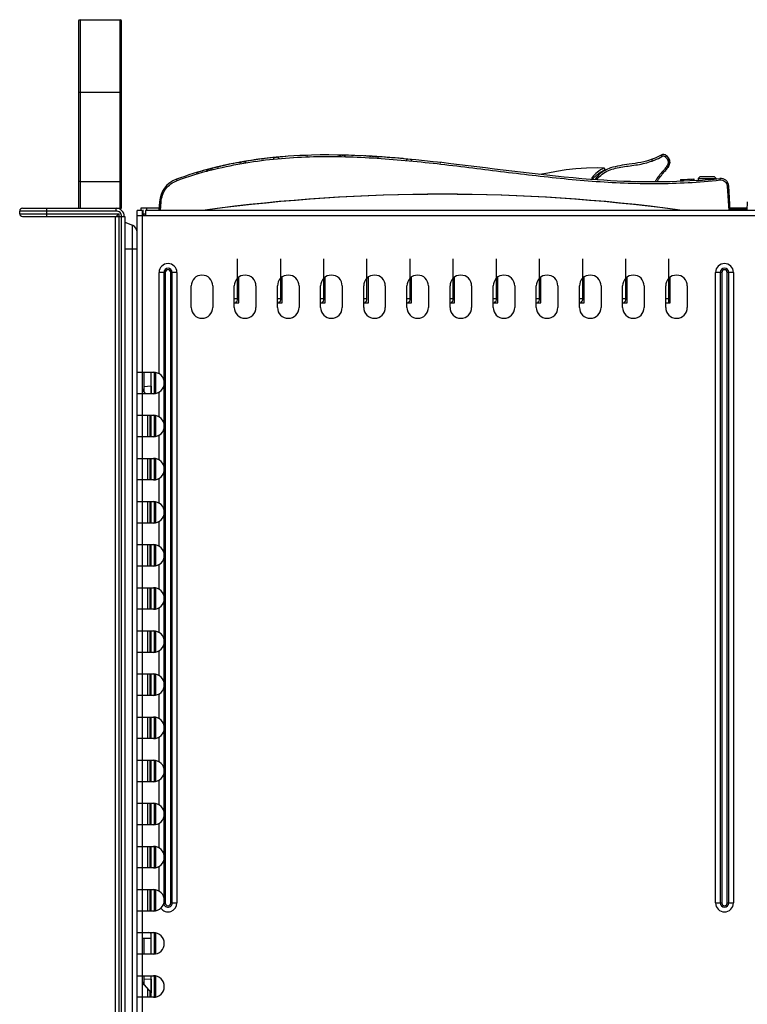
# Model space of a CAD drawing. Units: millimetres. Extents: x 0 to 1189, y 0 to 841.
# Drawn here: x 215 to 282, y 256 to 348 of the extents above; entities that cross this region are included whole.
import ezdxf

# ---------------------------------------------------------------- set-up
doc = ezdxf.new("R2010")
doc.units = ezdxf.units.MM
doc.header["$LTSCALE"] = 65.395
doc.layers.get('0').update_dxf_attribs({"linetype": 'CONTINUOUS'})

msp = doc.modelspace()

# ---------------------------------------------------------------- linework, layer by layer
at = {"color": 7, "linetype": 'Continuous'}
for p, q in [((220.103, 347.579), (220.103, 330.229)), ((220.253, 347.729), (220.253, 330.229)), ((220.253, 347.729), (223.953, 347.729)), ((223.953, 330.229), (223.953, 347.729)), ((224.103, 330.229), (224.103, 347.579)), ((223.953, 340.976), (220.253, 340.976)), ((234.984, 334.485), (235.06, 334.499)), ((235.043, 334.495), (234.999, 334.487)), ((235.028, 334.493), (235.012, 334.49)), ((235.269, 334.535), (235.266, 334.534)), ((235.267, 334.535), (235.269, 334.535)), ((235.269, 334.536), (235.269, 334.536)), ((235.269, 334.535), (235.269, 334.535)), ((235.269, 334.535), (235.269, 334.535)), ((235.269, 334.535), (235.269, 334.535)), ((235.377, 334.553), (235.431, 334.562)), ((235.377, 334.554), (235.377, 334.554)), ((235.377, 334.554), (235.377, 334.554)), ((235.377, 334.554), (235.38, 334.554)), ((235.378, 334.554), (235.377, 334.554)), ((235.378, 334.554), (235.377, 334.554)), ((235.381, 334.554), (235.378, 334.554)), ((235.38, 334.554), (235.381, 334.554)), ((235.382, 334.554), (235.381, 334.554)), ((237.085, 334.81), (237.177, 334.822)), ((238.363, 334.953), (238.359, 334.952)), ((238.36, 334.953), (238.363, 334.953)), ((238.363, 334.954), (238.363, 334.953)), ((238.363, 334.953), (238.363, 334.953)), ((238.471, 334.964), (238.471, 334.964)), ((238.471, 334.963), (238.473, 334.964)), ((238.471, 334.963), (238.471, 334.963)), ((238.474, 334.963), (238.471, 334.963)), ((238.473, 334.964), (238.474, 334.964)), ((238.474, 334.963), (238.474, 334.963)), ((244.247, 335.172), (244.36, 335.17)), ((244.378, 335.17), (244.248, 335.172)), ((244.303, 335.172), (244.284, 335.172)), ((244.333, 335.17), (244.39, 335.169)), ((244.406, 335.169), (244.352, 335.17)), ((244.539, 335.166), (244.542, 335.166)), ((244.542, 335.166), (244.539, 335.166)), ((244.542, 335.167), (244.542, 335.167)), ((244.542, 335.166), (244.542, 335.166)), ((244.542, 335.166), (244.649, 335.163)), ((247.071, 335.068), (247.204, 335.06)), ((247.132, 335.064), (247.118, 335.065)), ((247.627, 335.034), (247.624, 335.034)), ((247.625, 335.034), (247.627, 335.034)), ((247.627, 335.034), (247.627, 335.034)), ((247.627, 335.034), (247.627, 335.034)), ((247.627, 335.033), (247.784, 335.023)), ((247.735, 335.027), (247.735, 335.028)), ((247.735, 335.027), (247.735, 335.027)), ((247.738, 335.027), (247.735, 335.027)), ((247.735, 335.027), (247.737, 335.027)), ((247.737, 335.027), (247.738, 335.027)), ((247.739, 335.026), (247.738, 335.027)), ((273.289, 334.616), (273.289, 334.613)), ((273.293, 334.775), (273.293, 334.774)), ((231.013, 333.533), (231.098, 333.558)), ((231.098, 333.558), (231.167, 333.579)), ((232.173, 333.859), (232.171, 333.858)), ((232.171, 333.859), (232.172, 333.859)), ((232.172, 333.859), (232.174, 333.86)), ((232.174, 333.86), (232.173, 333.86)), ((232.174, 333.859), (232.173, 333.859)), ((232.174, 333.86), (232.174, 333.859)), ((232.174, 333.86), (232.174, 333.86)), ((232.282, 333.888), (232.315, 333.897)), ((232.314, 333.896), (232.282, 333.888)), ((232.282, 333.888), (232.285, 333.889)), ((232.282, 333.888), (232.282, 333.888)), ((232.282, 333.888), (232.282, 333.888)), ((232.285, 333.888), (232.282, 333.888)), ((232.286, 333.889), (232.285, 333.888)), ((232.414, 333.923), (232.442, 333.93)), ((232.953, 334.056), (232.929, 334.05)), ((232.948, 334.055), (233.061, 334.082)), ((233.056, 334.081), (232.951, 334.056)), ((232.97, 334.061), (233.036, 334.077)), ((233.006, 334.07), (232.995, 334.067)), ((233.08, 334.086), (233.046, 334.078)), ((233.27, 334.13), (233.288, 334.134)), ((263.613, 333.5), (262.883, 333.372)), ((264.436, 333.655), (263.613, 333.5)), ((265.306, 333.789), (264.436, 333.655)), ((266.223, 333.891), (265.306, 333.789)), ((267.194, 333.953), (266.223, 333.891)), ((268.217, 333.97), (267.194, 333.953)), ((268.81, 333.959), (268.217, 333.97)), ((268.821, 333.958), (268.81, 333.959)), ((268.832, 333.956), (268.821, 333.958)), ((268.842, 333.952), (268.832, 333.956)), ((268.852, 333.948), (268.842, 333.952)), ((268.851, 333.769), (268.852, 333.77)), ((268.861, 333.943), (268.852, 333.948)), ((268.852, 333.77), (268.853, 333.77)), ((268.853, 333.77), (268.857, 333.773)), ((268.857, 333.773), (268.862, 333.776)), ((268.87, 333.936), (268.861, 333.943)), ((268.862, 333.776), (268.867, 333.779)), ((268.867, 333.779), (268.872, 333.783)), ((268.877, 333.93), (268.87, 333.936)), ((268.872, 333.783), (268.877, 333.788)), ((268.884, 333.922), (268.877, 333.93)), ((268.877, 333.788), (268.882, 333.793)), ((268.882, 333.793), (268.886, 333.799)), ((268.89, 333.913), (268.884, 333.922)), ((268.886, 333.799), (268.891, 333.805)), ((268.896, 333.905), (268.89, 333.913)), ((268.891, 333.805), (268.895, 333.812)), ((268.895, 333.812), (268.898, 333.819)), ((268.9, 333.896), (268.896, 333.905)), ((268.898, 333.819), (268.901, 333.826)), ((268.903, 333.887), (268.9, 333.896)), ((268.901, 333.826), (268.903, 333.835)), ((268.905, 333.878), (268.903, 333.887)), ((268.903, 333.835), (268.905, 333.843)), ((268.906, 333.869), (268.905, 333.878)), ((268.905, 333.843), (268.906, 333.852)), ((268.907, 333.861), (268.906, 333.869)), ((268.906, 333.852), (268.907, 333.861)), ((274.571, 333.778), (274.571, 333.778)), ((220.253, 332.729), (223.953, 332.729)), ((267.729, 332.892), (267.729, 333.081)), ((268.031, 332.969), (268.029, 332.89)), ((268.176, 332.878), (268.177, 332.917)), ((275.916, 332.897), (275.916, 332.722)), ((275.958, 332.899), (275.958, 332.724)), ((276.015, 332.901), (276.015, 332.726)), ((276.157, 332.732), (276.157, 332.907)), ((276.951, 332.949), (276.951, 332.774)), ((277.107, 332.959), (277.107, 332.784)), ((277.161, 332.963), (277.161, 332.787)), ((277.567, 333.006), (277.566, 332.823)), ((277.718, 333.156), (277.567, 333.006)), ((277.567, 333.006), (278.403, 333.006)), ((278.403, 333.156), (277.718, 333.156)), ((279.088, 333.156), (278.403, 333.156)), ((278.403, 333.006), (279.238, 333.006)), ((279.088, 333.156), (279.238, 333.006)), ((279.238, 333.006), (279.239, 332.969)), ((280.251, 332.298), (280.39, 330.029)), ((280.54, 330.029), (280.401, 332.3)), ((227.615, 330.837), (227.566, 330.029)), ((227.716, 330.029), (227.765, 330.835)), ((282.115, 330.837), (282.066, 330.029)), ((214.653, 329.729), (214.653, 329.979)), ((223.603, 329.979), (214.653, 329.979)), ((214.903, 330.229), (224.103, 330.229)), ((217.153, 329.479), (217.153, 330.229)), ((223.603, 329.979), (223.603, 330.229)), ((223.703, 330.229), (223.728, 330.205)), ((225.553, 77.934), (225.553, 330.029)), ((226.053, 330.029), (225.553, 330.029)), ((225.903, 330.029), (225.903, 330.279)), ((225.903, 330.279), (227.581, 330.279)), ((226.053, 77.934), (226.053, 330.029)), ((226.053, 329.779), (226.103, 329.779)), ((226.103, 329.729), (226.103, 330.029)), ((226.127, 330.029), (226.103, 330.029)), ((226.303, 330.029), (226.303, 329.529)), ((444.003, 330.029), (226.303, 330.029)), ((226.403, 330.279), (226.403, 330.029)), ((280.524, 330.279), (282.081, 330.279)), ((282.072, 330.129), (280.534, 330.129)), ((214.653, 329.729), (223.853, 329.729)), ((214.903, 329.479), (224.413, 329.479)), ((223.543, 164.529), (223.543, 329.479)), ((223.853, 329.729), (223.622, 329.498)), ((223.853, 329.729), (223.853, 164.529)), ((224.103, 164.529), (224.103, 329.479)), ((224.413, 329.479), (224.413, 164.529)), ((224.413, 328.954), (225.122, 328.659)), ((444.753, 329.529), (225.553, 329.529)), ((226.053, 329.629), (226.153, 329.629)), ((226.103, 329.729), (226.303, 329.729)), ((226.153, 329.529), (226.153, 329.629)), ((225.122, 215.814), (225.122, 328.659)), ((224.413, 326.479), (225.553, 326.479)), ((234.853, 321.754), (234.853, 325.529)), ((238.853, 321.754), (238.853, 325.529)), ((242.853, 321.754), (242.853, 325.529)), ((246.853, 321.754), (246.853, 325.529)), ((250.853, 321.754), (250.853, 325.529)), ((254.853, 321.754), (254.853, 325.529)), ((258.853, 321.754), (258.853, 325.529)), ((262.853, 321.754), (262.853, 325.529)), ((266.853, 321.754), (266.853, 325.529)), ((270.853, 321.754), (270.853, 325.529)), ((274.853, 321.471), (274.853, 325.529)), ((227.577, 314.881), (227.577, 324.279)), ((228.154, 324.279), (227.577, 324.279)), ((228.01, 324.279), (228.01, 314.32)), ((228.154, 324.279), (228.154, 265.779)), ((228.652, 265.779), (228.652, 324.279)), ((229.229, 324.279), (228.652, 324.279)), ((228.796, 265.779), (228.796, 324.279)), ((229.229, 324.279), (229.229, 265.779)), ((234.978, 321.471), (234.978, 323.837)), ((238.978, 321.471), (238.978, 323.837)), ((242.978, 321.471), (242.978, 323.837)), ((246.978, 321.471), (246.978, 323.837)), ((250.978, 321.471), (250.978, 323.837)), ((254.978, 321.471), (254.978, 323.837)), ((258.978, 321.471), (258.978, 323.837)), ((262.978, 321.471), (262.978, 323.837)), ((266.978, 321.471), (266.978, 323.837)), ((270.978, 321.471), (270.978, 323.837)), ((274.978, 321.471), (274.978, 323.838)), ((279.177, 265.779), (279.177, 324.279)), ((279.754, 324.279), (279.177, 324.279)), ((279.61, 324.279), (279.61, 265.779)), ((279.754, 324.279), (279.754, 265.779)), ((280.252, 265.779), (280.252, 324.279)), ((280.829, 324.279), (280.252, 324.279)), ((280.396, 265.779), (280.396, 324.279)), ((280.829, 324.279), (280.829, 265.779)), ((230.553, 321.029), (230.553, 323.029)), ((232.553, 323.029), (232.553, 321.029)), ((234.553, 321.029), (234.553, 323.029)), ((236.553, 323.029), (236.553, 321.029)), ((238.553, 321.029), (238.553, 323.029)), ((240.553, 323.029), (240.553, 321.029)), ((242.553, 321.029), (242.553, 323.029)), ((244.553, 323.029), (244.553, 321.029)), ((246.553, 321.029), (246.553, 323.029)), ((248.553, 323.029), (248.553, 321.029)), ((250.553, 321.029), (250.553, 323.029)), ((252.553, 323.029), (252.553, 321.029)), ((254.553, 321.029), (254.553, 323.029)), ((256.553, 323.029), (256.553, 321.029)), ((258.553, 321.029), (258.553, 323.029)), ((260.553, 323.029), (260.553, 321.029)), ((262.553, 321.029), (262.553, 323.029)), ((264.553, 323.029), (264.553, 321.029)), ((266.553, 321.029), (266.553, 323.029)), ((268.553, 323.029), (268.553, 321.029)), ((270.553, 321.029), (270.553, 323.029)), ((270.978, 323.11), (270.853, 323.113)), ((270.853, 322.962), (270.978, 322.959)), ((272.553, 323.029), (272.553, 321.029)), ((274.553, 321.029), (274.553, 323.029)), ((274.978, 323.186), (274.853, 323.103)), ((274.978, 323.006), (274.853, 322.923)), ((276.553, 323.029), (276.553, 321.029)), ((234.853, 321.821), (234.553, 321.821)), ((238.853, 321.821), (238.553, 321.821)), ((242.853, 321.821), (242.553, 321.821)), ((246.853, 321.821), (246.553, 321.821)), ((250.853, 321.821), (250.553, 321.821)), ((254.853, 321.821), (254.553, 321.821)), ((258.853, 321.821), (258.553, 321.821)), ((262.853, 321.821), (262.553, 321.821)), ((266.853, 321.821), (266.553, 321.821)), ((270.853, 321.821), (270.553, 321.821)), ((274.853, 321.821), (274.553, 321.821)), ((234.553, 321.471), (234.978, 321.471)), ((238.553, 321.471), (238.978, 321.471)), ((242.553, 321.471), (242.978, 321.471)), ((246.553, 321.471), (246.978, 321.471)), ((250.553, 321.471), (250.978, 321.471)), ((254.553, 321.471), (254.978, 321.471)), ((258.553, 321.471), (258.978, 321.471)), ((262.553, 321.471), (262.978, 321.471)), ((266.553, 321.471), (266.978, 321.471)), ((270.553, 321.471), (270.978, 321.471)), ((274.553, 321.471), (274.978, 321.471)), ((225.553, 315.029), (227.053, 315.029)), ((226.154, 315.029), (226.154, 313.681)), ((226.827, 313.723), (226.827, 315.029)), ((226.853, 313.027), (226.853, 315.029)), ((227.153, 313.039), (227.153, 315.029)), ((227.251, 315.008), (227.251, 313.051)), ((226.827, 313.723), (226.154, 313.681)), ((226.827, 313.723), (226.827, 313.025)), ((226.827, 313.723), (226.853, 313.723)), ((228.01, 313.739), (228.01, 310.32)), ((227.053, 313.029), (225.553, 313.029)), ((226.154, 313.202), (226.307, 313.029)), ((227.577, 310.881), (227.577, 313.178)), ((225.553, 311.029), (227.053, 311.029)), ((226.537, 309.029), (226.537, 311.029)), ((226.703, 311.029), (226.703, 309.029)), ((226.705, 311.029), (226.705, 309.029)), ((226.853, 309.029), (226.853, 311.027)), ((227.153, 309.039), (227.153, 311.02)), ((227.251, 311.008), (227.251, 309.051)), ((228.01, 309.739), (228.01, 306.32)), ((227.053, 309.029), (225.553, 309.029)), ((227.577, 306.881), (227.577, 309.178)), ((225.553, 307.029), (227.053, 307.029)), ((226.537, 305.029), (226.537, 307.029)), ((226.703, 307.029), (226.703, 305.029)), ((226.705, 307.029), (226.705, 305.029)), ((226.853, 305.029), (226.853, 307.029)), ((227.153, 305.039), (227.153, 307.02)), ((227.251, 307.008), (227.251, 305.051)), ((227.577, 302.881), (227.577, 305.178)), ((228.01, 305.739), (228.01, 302.32)), ((227.053, 305.029), (225.553, 305.029)), ((225.553, 303.029), (227.053, 303.029)), ((226.537, 301.029), (226.537, 303.029)), ((226.703, 303.029), (226.703, 301.029)), ((226.705, 303.029), (226.705, 301.029)), ((226.853, 301.029), (226.853, 303.029)), ((227.153, 301.039), (227.153, 303.02)), ((227.251, 303.008), (227.251, 301.051)), ((228.01, 301.739), (228.01, 298.32)), ((227.053, 301.029), (225.553, 301.029)), ((227.577, 298.881), (227.577, 301.178)), ((225.553, 299.029), (227.053, 299.029)), ((226.537, 297.029), (226.537, 299.029)), ((226.703, 299.029), (226.703, 297.029)), ((226.705, 299.029), (226.705, 297.029)), ((226.853, 297.029), (226.853, 299.029)), ((227.153, 297.039), (227.153, 299.02)), ((227.251, 299.008), (227.251, 297.051)), ((227.053, 297.029), (225.553, 297.029)), ((227.577, 294.881), (227.577, 297.178)), ((228.01, 297.739), (228.01, 294.32)), ((225.553, 295.029), (227.053, 295.029)), ((226.537, 293.029), (226.537, 295.029)), ((226.703, 295.029), (226.703, 293.029)), ((226.705, 295.029), (226.705, 293.029)), ((226.853, 293.029), (226.853, 295.029)), ((227.153, 293.039), (227.153, 295.02)), ((227.251, 295.008), (227.251, 293.051)), ((228.01, 293.739), (228.01, 290.32)), ((227.053, 293.029), (225.553, 293.029)), ((227.577, 290.881), (227.577, 293.178)), ((225.553, 291.029), (227.053, 291.029)), ((226.537, 289.029), (226.537, 291.029)), ((226.703, 291.029), (226.703, 289.029)), ((226.705, 291.029), (226.705, 289.029)), ((226.853, 289.029), (226.853, 291.029)), ((227.153, 289.039), (227.153, 291.02)), ((227.251, 291.008), (227.251, 289.051)), ((228.01, 289.739), (228.01, 286.32)), ((227.053, 289.029), (225.553, 289.029)), ((227.577, 286.881), (227.577, 289.178)), ((225.553, 287.029), (227.053, 287.029)), ((226.537, 285.029), (226.537, 287.029)), ((226.703, 287.029), (226.703, 285.029)), ((226.705, 287.029), (226.705, 285.029)), ((226.853, 285.029), (226.853, 287.029)), ((227.153, 285.039), (227.153, 287.02)), ((227.251, 287.008), (227.251, 285.051)), ((227.053, 285.029), (225.553, 285.029)), ((227.577, 282.881), (227.577, 285.178)), ((228.01, 285.739), (228.01, 282.32)), ((225.553, 283.029), (227.053, 283.029)), ((226.537, 281.029), (226.537, 283.029)), ((226.703, 283.029), (226.703, 281.029)), ((226.705, 283.029), (226.705, 281.029)), ((226.853, 281.029), (226.853, 283.029)), ((227.153, 281.039), (227.153, 283.02)), ((227.251, 283.008), (227.251, 281.051)), ((228.01, 281.739), (228.01, 278.32)), ((227.053, 281.029), (225.553, 281.029)), ((227.577, 278.881), (227.577, 281.178)), ((225.553, 279.029), (227.053, 279.029)), ((226.537, 277.029), (226.537, 279.029)), ((226.703, 279.029), (226.703, 277.029)), ((226.705, 279.029), (226.705, 277.029)), ((226.853, 277.029), (226.853, 279.029)), ((227.153, 277.039), (227.153, 279.02)), ((227.251, 279.008), (227.251, 277.051)), ((228.01, 277.739), (228.01, 274.32)), ((227.053, 277.029), (225.553, 277.029)), ((227.577, 274.881), (227.577, 277.178)), ((225.553, 275.029), (227.053, 275.029)), ((226.537, 273.029), (226.537, 275.029)), ((226.703, 275.029), (226.703, 273.029)), ((226.705, 275.029), (226.705, 273.029)), ((226.853, 273.029), (226.853, 275.029)), ((227.153, 273.039), (227.153, 275.02)), ((227.251, 275.008), (227.251, 273.051)), ((227.577, 270.881), (227.577, 273.178)), ((228.01, 273.739), (228.01, 270.32)), ((227.053, 273.029), (225.553, 273.029)), ((225.553, 271.029), (227.053, 271.029)), ((226.537, 269.029), (226.537, 271.029)), ((226.703, 271.029), (226.703, 269.029)), ((226.705, 271.029), (226.705, 269.029)), ((226.853, 269.029), (226.853, 271.029)), ((227.153, 269.039), (227.153, 271.02)), ((227.251, 271.008), (227.251, 269.051)), ((228.01, 269.739), (228.01, 266.32)), ((227.053, 269.029), (225.553, 269.029)), ((227.577, 266.881), (227.577, 269.178)), ((225.553, 267.029), (227.053, 267.029)), ((226.537, 265.029), (226.537, 267.029)), ((226.703, 267.029), (226.703, 265.029)), ((226.705, 267.029), (226.705, 265.029)), ((226.853, 265.029), (226.853, 267.029)), ((227.153, 265.042), (227.153, 267.02)), ((227.251, 267.008), (227.251, 265.054)), ((227.053, 265.029), (225.553, 265.029)), ((228.652, 265.779), (229.229, 265.779)), ((279.177, 265.779), (279.754, 265.779)), ((280.252, 265.779), (280.829, 265.779)), ((225.553, 263.029), (227.053, 263.029)), ((226.053, 262.529), (226.827, 262.529)), ((226.154, 262.529), (226.154, 261.029)), ((226.827, 261.029), (226.827, 262.529)), ((226.853, 261.029), (226.853, 263.029)), ((227.153, 261.049), (227.153, 263.009)), ((227.251, 262.99), (227.251, 261.069)), ((227.053, 261.029), (225.553, 261.029)), ((225.553, 259.029), (227.053, 259.029)), ((226.154, 259.029), (226.154, 258.681)), ((226.827, 258.723), (226.154, 258.681)), ((226.827, 258.723), (226.827, 259.029)), ((226.827, 258.723), (226.853, 258.723)), ((226.853, 257.029), (226.853, 259.029)), ((227.153, 257.049), (227.153, 259.009)), ((227.251, 258.99), (227.251, 257.069)), ((226.154, 258.202), (226.827, 257.444)), ((226.537, 257.029), (226.537, 257.771)), ((227.053, 257.029), (225.553, 257.029)), ((226.703, 257.584), (226.703, 257.029)), ((226.705, 257.582), (226.705, 257.029))]:
    msp.add_line(p, q, dxfattribs=at)
for centre, radius, start, end in [((220.253, 347.579), 0.15, 90, 180), ((223.953, 347.579), 0.15, 0, 90), ((241.69, 297.65), 37.44, 100.275, 103.41161), ((241.634, 297.896), 37.188, 101.43257, 102.96938), ((241.821, 296.975), 38.128, 100.33055, 101.43398), ((241.82, 296.984), 38.118, 100.35555, 101.43406), ((242.16, 295.041), 40.092, 97.22955, 100.24689), ((241.944, 296.31), 38.805, 99.90401, 100.21848), ((235.312, 334.289), 0.25, 99.90417, 159.02261), ((235.312, 334.289), 0.25, 99.90417, 159.04746), ((235.312, 334.289), 0.25, 99.90417, 159.02261), ((235.312, 334.289), 0.25, 99.90417, 159.04746), ((241.98, 296.101), 39.015, 99.7435, 99.90424), ((242.11, 295.328), 39.8, 98.27279, 99.73894), ((235.42, 334.308), 0.25, 40.5593, 99.7434), ((235.42, 334.308), 0.25, 40.59383, 99.7434), ((235.42, 334.307), 0.25, 40.5593, 99.7434), ((235.42, 334.307), 0.25, 30.53209, 99.7434), ((242.11, 295.327), 39.801, 98.27286, 99.73744), ((242.11, 295.325), 39.803, 98.27283, 99.73385), ((242.11, 295.324), 39.803, 98.27289, 99.73228), ((242.116, 295.288), 39.839, 98.27314, 99.65979), ((242.304, 294.004), 41.138, 97.28774, 98.27505), ((242.641, 291.211), 43.952, 94.31061, 97.1857), ((242.422, 293.088), 42.062, 96.91634, 97.16336), ((242.553, 291.978), 43.18, 95.56913, 96.91141), ((238.387, 334.705), 0.25, 95.57425, 157.94393), ((238.387, 334.704), 0.25, 95.57425, 157.92297), ((238.387, 334.704), 0.25, 95.57425, 157.94393), ((238.387, 334.705), 0.25, 95.57425, 157.92297), ((242.667, 290.848), 44.314, 95.43381, 95.57411), ((238.494, 334.715), 0.25, 34.10066, 95.434), ((238.494, 334.715), 0.25, 34.00775, 95.434), ((238.494, 334.714), 0.25, 31.1775, 95.434), ((238.494, 334.714), 0.25, 34.00775, 95.434), ((241.462, 334.901), 0.25, 123.12844, 135.36585), ((241.462, 334.902), 0.25, 123.12844, 135.36585), ((241.462, 334.901), 0.25, 123.00425, 128.20563), ((244.536, 334.917), 0.25, 88.80378, 156.15336), ((244.536, 334.917), 0.25, 111.5262, 156.14206), ((244.536, 334.916), 0.25, 88.80378, 151.45611), ((244.536, 334.916), 0.25, 88.80378, 148.71516), ((243.2, 270.938), 64.243, 88.80359, 88.9655), ((244.536, 334.917), 0.25, 88.80378, 93.48529), ((243.113, 267.293), 67.889, 87.85566, 88.70291), ((244.644, 334.914), 0.25, 23.10509, 81.82429), ((244.644, 334.914), 0.25, 23.05022, 81.31692), ((244.644, 334.914), 0.25, 23.10509, 81.05985), ((244.644, 334.915), 0.25, 23.05022, 80.52021), ((242.652, 256.541), 78.651, 86.77945, 87.10524), ((242.334, 251.005), 84.196, 86.15258, 86.7325), ((242.403, 252.173), 83.026, 86.39252, 86.68504), ((242.396, 252.066), 83.133, 86.39265, 86.66657), ((242.394, 252.036), 83.163, 86.39414, 86.65996), ((242.388, 251.934), 83.265, 86.39484, 86.64192), ((247.611, 334.785), 0.25, 86.39353, 132.63034), ((247.611, 334.784), 0.25, 86.39353, 132.63034), ((247.611, 334.784), 0.25, 86.39353, 123.65867), ((247.611, 334.785), 0.25, 86.39353, 119.16475), ((241.936, 244.979), 90.236, 85.67722, 86.31535), ((247.719, 334.778), 0.25, 43.56712, 86.32098), ((247.719, 334.778), 0.25, 43.56712, 86.32098), ((247.719, 334.777), 0.25, 34.77667, 86.32098), ((247.719, 334.778), 0.25, 43.60468, 86.32098), ((241.256, 235.635), 99.605, 84.8007, 86.12726), ((241.151, 234.585), 100.658, 85.12347, 85.67761), ((240.346, 225.067), 110.211, 84.85445, 85.12719), ((240.364, 225.276), 110.001, 84.86986, 85.12735), ((250.686, 334.541), 0.25, 108.3522, 142.32771), ((250.686, 334.54), 0.25, 117.9638, 141.88072), ((250.686, 334.54), 0.25, 117.9638, 142.04287), ((250.686, 334.54), 0.25, 118.1116, 142.16925), ((250.686, 334.54), 0.25, 108.3522, 113.73639), ((250.686, 334.54), 0.25, 102.31308, 108.36651), ((250.793, 334.53), 0.25, 30.42611, 63.40136), ((250.793, 334.53), 0.25, 57.58416, 63.43507), ((250.793, 334.53), 0.25, 30.42611, 63.40136), ((250.793, 334.53), 0.25, 57.58416, 63.43507), ((250.793, 334.53), 0.25, 30.37983, 42.731), ((250.793, 334.53), 0.25, 30.37983, 42.731), ((253.761, 334.216), 0.25, 110.26968, 121.73235), ((274.338, 334.837), 0.402, 43.02302, 122.58423), ((241.089, 300.053), 34.964, 104.53346, 109.92117), ((241.104, 300.013), 34.864, 104.53808, 109.9176), ((241.225, 299.57), 35.465, 104.55035, 106.63442), ((241.22, 299.586), 35.448, 104.78498, 106.47517), ((232.238, 333.618), 0.25, 104.78755, 179.0001), ((232.238, 333.618), 0.25, 104.78755, 179.0001), ((232.238, 333.618), 0.25, 104.78755, 179.0001), ((232.238, 333.618), 0.25, 104.78755, 174.70083), ((232.345, 333.646), 0.25, 43.09991, 104.60969), ((232.345, 333.646), 0.25, 43.1437, 104.60969), ((232.345, 333.646), 0.25, 43.09991, 104.60969), ((232.345, 333.646), 0.25, 43.1437, 104.60969), ((241.402, 298.896), 36.162, 103.42812, 104.55327), ((241.402, 298.897), 36.162, 103.42814, 104.55347), ((241.401, 298.899), 36.158, 103.44369, 104.55299), ((241.344, 299.122), 35.929, 104.39245, 104.55447), ((241.4, 298.903), 36.154, 103.66093, 104.34586), ((241.402, 298.891), 36.166, 103.79639, 104.16123), ((241.442, 298.732), 36.33, 103.52103, 103.79646), ((241.444, 298.723), 36.339, 103.51503, 103.76533), ((241.452, 298.689), 36.375, 103.48472, 103.66144), ((241.469, 298.616), 36.448, 103.36127, 103.51155), ((241.503, 298.476), 36.593, 102.97253, 103.37737), ((241.505, 298.467), 36.602, 102.97266, 103.34548), ((241.505, 298.465), 36.604, 102.97257, 103.33845), ((241.507, 298.456), 36.613, 102.9727, 103.30641), ((270.317, 331.185), 2.914, 119.57688, 120.33081), ((270.947, 336.75), 4.687, 320.3517, 320.64057), ((229.986, 330.692), 2.375, 109.93771, 176.49977), ((270.654, 330.611), 3.694, 139.84644, 141.47288), ((270.277, 331.303), 2.796, 137.20151, 143.4478), ((273.665, 387.454), 54.604, 272.36328, 272.40755), ((273.665, 387.454), 54.604, 272.4075, 273.67099), ((273.965, 383.145), 50.458, 273.91864, 276.37664), ((279.652, 332.254), 0.75, 3.50023, 96.39366), ((253.853, 166.454), 165.09, 82.34462, 97.65538), ((253.853, 166.44), 165.09, 82.41939, 97.58061), ((214.903, 329.979), 0.25, 90, 180), ((223.603, 329.479), 0.75, 0, 90), ((223.603, 329.479), 0.5, 359.99944, 90.00056), ((214.903, 329.729), 0.25, 180, 270.00044), ((224.853, 328.013), 0.7, 359.99982, 67.38014), ((228.403, 324.279), 0.826, 360, 180), ((228.403, 324.279), 0.393, 0, 180), ((228.403, 324.279), 0.249, 0, 180), ((280.003, 324.279), 0.826, 360, 180), ((280.003, 324.279), 0.393, 0, 180), ((280.003, 324.279), 0.249, 0, 180), ((231.553, 323.029), 1, 0, 180), ((235.553, 323.029), 1, 0, 180), ((239.553, 323.029), 1, 0, 180), ((243.553, 323.029), 1, 0, 180), ((247.553, 323.029), 1, 0, 180), ((251.553, 323.029), 1, 0, 180), ((255.553, 323.029), 1, 0, 180), ((259.553, 323.029), 1, 0, 180), ((263.553, 323.029), 1, 0, 180), ((267.553, 323.029), 1, 0, 180), ((271.553, 323.029), 1, 0, 180), ((275.553, 323.029), 1, 0, 180), ((265.713, 323.5), 1.41, 324.4901, 332.73253), ((234.603, 321.754), 0.25, 300, 360), ((238.603, 321.754), 0.25, 300, 360), ((242.603, 321.754), 0.25, 300, 360), ((246.603, 321.754), 0.25, 300, 360), ((250.603, 321.754), 0.25, 300, 360), ((254.603, 321.754), 0.25, 300, 360), ((258.603, 321.754), 0.25, 300, 360), ((262.603, 321.754), 0.25, 300, 360), ((266.603, 321.754), 0.25, 300, 360), ((270.603, 321.754), 0.25, 300, 360), ((231.553, 321.029), 1, 180, 360), ((235.553, 321.029), 1, 180, 360), ((234.853, 321.321), 0.25, 120, 142.95231), ((239.553, 321.029), 1, 180, 360), ((238.853, 321.321), 0.25, 120, 142.95231), ((243.553, 321.029), 1, 180, 360), ((242.853, 321.321), 0.25, 120, 142.95231), ((247.553, 321.029), 1, 180, 360), ((246.853, 321.321), 0.25, 120, 142.95231), ((251.553, 321.029), 1, 180, 360), ((250.853, 321.321), 0.25, 120, 142.95231), ((255.553, 321.029), 1, 180, 360), ((254.853, 321.321), 0.25, 120, 142.95231), ((259.553, 321.029), 1, 180, 360), ((258.853, 321.321), 0.25, 120, 142.95231), ((263.553, 321.029), 1, 180, 360), ((262.853, 321.321), 0.25, 120, 142.95231), ((267.553, 321.029), 1, 180, 360), ((266.853, 321.321), 0.25, 120, 142.95231), ((271.553, 321.029), 1, 180, 360), ((270.853, 321.321), 0.25, 120, 142.95231), ((275.553, 321.029), 1, 180, 360), ((227.053, 314.029), 1, 270, 90), ((226.453, 313.467), 0.4, 180.00021, 221.63422), ((227.053, 310.029), 1, 270, 90), ((227.053, 306.029), 1, 270, 90), ((227.053, 302.029), 1, 270, 90), ((227.053, 298.029), 1, 270, 90), ((227.053, 294.029), 1, 270, 90), ((227.053, 290.029), 1, 270, 90), ((227.053, 286.029), 1, 270, 90), ((227.053, 282.029), 1, 270, 90), ((227.053, 278.029), 1, 270, 90), ((227.053, 274.029), 1, 270, 90), ((227.053, 270.029), 1, 270, 90), ((227.053, 266.029), 1, 270, 90), ((228.403, 265.779), 0.826, 215.80049, 360), ((228.403, 265.779), 0.249, 180, 360), ((280.003, 265.779), 0.826, 180, 360), ((280.003, 265.779), 0.393, 180, 360), ((280.003, 265.779), 0.249, 180, 360), ((226.553, 262.529), 0.5, 51.93951, 90), ((227.053, 262.029), 1, 270, 90), ((227.053, 258.029), 1, 270, 90), ((226.453, 258.467), 0.4, 180.00021, 221.63422), ((226.753, 257.377), 0.1, 20.85547, 41.63354)]:
    msp.add_arc(centre, radius, start, end, dxfattribs=at)
for points, knots in [([(220.253, 340.976), (220.234, 340.976), (220.198, 340.975), (220.152, 340.972), (220.121, 340.968), (220.107, 340.965), (220.103, 340.962), (220.103, 340.961)], [0, 0, 0, 0, 0.377425, 0.697921, 0.914025, 0.973066, 1, 1, 1, 1]), ([(224.103, 340.961), (224.103, 340.962), (224.098, 340.965), (224.084, 340.968), (224.053, 340.972), (224.007, 340.975), (223.972, 340.976), (223.953, 340.976)], [0, 0, 0, 0, 0.026934, 0.085975, 0.302079, 0.622575, 1, 1, 1, 1]), ([(277.413, 332.805), (274.138, 332.58), (262.207, 332.878), (247.312, 336.02), (235.894, 334.76), (233.004, 334.07)], [0, 0, 0, 0, 0.220084, 0.80143, 1, 1, 1, 1]), ([(232.352, 333.761), (234.263, 334.257), (238.173, 334.929), (244.108, 335.127), (250.032, 334.763), (255.926, 334.084), (261.812, 333.321), (267.717, 332.697), (273.655, 332.438), (277.618, 332.638), (279.586, 332.858)], [0, 0, 0, 0, 0.124774, 0.249636, 0.374592, 0.4996, 0.624653, 0.749741, 0.87486, 1, 1, 1, 1]), ([(268.177, 332.917), (268.315, 333.095), (268.639, 333.42), (269.237, 333.756), (269.892, 333.96), (270.569, 334.082), (271.254, 334.172), (271.941, 334.272), (272.623, 334.406), (273.07, 334.536), (273.289, 334.613)], [0, 0, 0, 0, 0.122976, 0.246238, 0.37037, 0.495319, 0.620924, 0.746971, 0.873344, 1, 1, 1, 1]), ([(273.293, 334.775), (272.602, 334.521), (271.316, 334.325), (269.774, 334.132), (269.058, 333.821), (268.879, 333.719)], [0, 0, 0, 0, 0.477034, 0.862274, 1, 1, 1, 1]), ([(273.289, 334.616), (273.368, 334.644), (273.683, 334.763), (273.986, 334.914), (274.199, 335.05)], [0, 0, 0, 0, 0.249649, 1, 1, 1, 1]), ([(273.289, 334.616), (273.29, 334.636), (273.29, 334.664), (273.291, 334.701), (273.292, 334.725), (273.293, 334.745), (273.293, 334.758), (273.293, 334.767), (273.293, 334.771), (273.294, 334.773), (273.293, 334.774), (273.293, 334.774)], [0, 0, 0, 0, 0.371201, 0.541585, 0.694164, 0.821966, 0.918631, 0.953652, 0.979128, 0.994672, 1, 1, 1, 1]), ([(274.121, 335.175), (273.883, 335.023), (273.607, 334.893), (273.327, 334.787), (273.293, 334.775)], [0, 0, 0, 0, 0.878881, 1, 1, 1, 1]), ([(274.52, 335.01), (274.559, 334.968), (274.633, 334.881), (274.721, 334.739), (274.776, 334.583), (274.771, 334.417), (274.717, 334.26), (274.606, 334.061), (274.425, 333.832), (274.19, 333.569), (273.957, 333.298), (273.748, 333.005), (273.63, 332.796), (273.577, 332.688)], [0, 0, 0, 0, 0.061718, 0.122257, 0.180617, 0.23793, 0.297492, 0.358742, 0.484144, 0.611663, 0.740566, 0.870223, 1, 1, 1, 1]), ([(273.746, 332.688), (273.834, 332.856), (274.035, 333.171), (274.425, 333.602), (274.764, 334.003), (274.948, 334.393), (274.914, 334.737), (274.736, 334.999), (274.632, 335.111)], [0, 0, 0, 0, 0.189493, 0.363391, 0.53729, 0.711188, 0.885086, 1, 1, 1, 1]), ([(274.121, 335.175), (274.121, 335.175), (274.123, 335.172), (274.124, 335.17), (274.128, 335.163), (274.134, 335.153), (274.144, 335.137), (274.156, 335.117), (274.175, 335.088), (274.189, 335.065), (274.199, 335.05)], [0, 0, 0, 0, 0.01702, 0.038901, 0.070486, 0.16351, 0.292908, 0.452646, 0.631561, 1, 1, 1, 1]), ([(274.199, 335.05), (274.247, 335.081), (274.369, 335.11), (274.481, 335.052), (274.52, 335.01)], [0, 0, 0, 0, 0.499993, 1, 1, 1, 1]), ([(274.632, 335.111), (274.631, 335.111), (274.628, 335.107), (274.621, 335.103), (274.611, 335.093), (274.597, 335.08), (274.58, 335.064), (274.554, 335.04), (274.534, 335.022), (274.521, 335.009)], [0, 0, 0, 0, 0.019279, 0.074785, 0.169345, 0.299527, 0.459093, 0.636811, 1, 1, 1, 1]), ([(274.716, 335.013), (274.776, 334.937), (274.917, 334.711), (274.948, 334.392), (274.791, 334.06), (274.633, 333.853), (274.571, 333.778)], [0, 0, 0, 0, 0.153533, 0.484326, 0.815118, 1, 1, 1, 1]), ([(268.81, 333.959), (268.603, 333.85), (268.201, 333.606), (267.87, 333.267), (267.729, 333.081)], [0, 0, 0, 0, 0.500207, 1, 1, 1, 1]), ([(267.83, 332.993), (267.839, 333.003), (267.88, 333.051), (267.952, 333.131), (268.046, 333.224), (268.133, 333.303), (268.219, 333.375), (268.311, 333.445), (268.411, 333.516), (268.518, 333.585), (268.623, 333.648), (268.731, 333.708), (268.784, 333.736), (268.852, 333.77), (268.851, 333.769)], [0, 0, 0, 0, 0.030059, 0.148368, 0.249329, 0.336246, 0.420788, 0.509701, 0.60587, 0.705515, 0.804777, 0.897153, 0.968858, 1, 1, 1, 1]), ([(273.746, 332.687), (273.834, 332.855), (274.035, 333.17), (274.345, 333.513), (274.505, 333.699), (274.547, 333.748)], [0, 0, 0, 0, 0.443565, 0.850759, 1, 1, 1, 1]), ([(220.253, 332.729), (220.234, 332.729), (220.198, 332.729), (220.156, 332.728), (220.13, 332.726), (220.115, 332.725), (220.108, 332.724), (220.103, 332.723), (220.103, 332.722)], [0, 0, 0, 0, 0.381459, 0.704737, 0.828813, 0.921179, 0.978552, 1, 1, 1, 1]), ([(223.953, 332.729), (223.972, 332.729), (224.007, 332.729), (224.049, 332.728), (224.076, 332.726), (224.09, 332.725), (224.097, 332.724), (224.103, 332.723), (224.103, 332.722)], [0, 0, 0, 0, 0.381459, 0.704738, 0.828814, 0.92118, 0.978553, 1, 1, 1, 1]), ([(227.765, 330.835), (227.791, 331.259), (228.098, 332.111), (228.827, 332.646), (229.227, 332.792)], [0, 0, 0, 0, 0.499819, 1, 1, 1, 1]), ([(229.176, 332.925), (229.177, 332.925), (229.178, 332.919), (229.181, 332.914), (229.186, 332.901), (229.195, 332.878), (229.209, 332.84), (229.221, 332.809), (229.227, 332.792)], [0, 0, 0, 0, 0.019486, 0.075825, 0.167397, 0.290658, 0.614115, 1, 1, 1, 1]), ([(268.031, 332.969), (268.031, 332.969), (268.032, 332.969), (268.034, 332.968), (268.038, 332.966), (268.045, 332.963), (268.058, 332.959), (268.076, 332.952), (268.098, 332.944), (268.132, 332.932), (268.159, 332.923), (268.177, 332.917)], [0, 0, 0, 0, 0.005153, 0.020274, 0.045192, 0.079654, 0.175005, 0.301384, 0.453104, 0.624261, 1, 1, 1, 1]), ([(279.569, 332.999), (279.57, 332.999), (279.568, 332.993), (279.571, 332.988), (279.572, 332.974), (279.575, 332.949), (279.579, 332.91), (279.583, 332.876), (279.586, 332.858)], [0, 0, 0, 0, 0.018982, 0.075078, 0.166515, 0.28973, 0.613398, 1, 1, 1, 1]), ([(279.586, 332.858), (279.743, 332.876), (280.085, 332.776), (280.242, 332.455), (280.251, 332.298)], [0, 0, 0, 0, 0.50024, 1, 1, 1, 1]), ([(280.401, 332.3), (280.401, 332.304), (280.378, 332.3), (280.354, 332.304), (280.304, 332.301), (280.27, 332.3), (280.251, 332.298)], [0, 0, 0, 0, 0.078387, 0.294939, 0.618385, 1, 1, 1, 1]), ([(227.765, 330.836), (227.746, 330.837), (227.712, 330.838), (227.662, 330.842), (227.638, 330.837), (227.615, 330.841), (227.615, 330.837)], [0, 0, 0, 0, 0.381545, 0.705005, 0.921596, 1, 1, 1, 1]), ([(226.154, 313.681), (226.155, 313.619), (226.156, 313.506), (226.157, 313.37), (226.156, 313.287), (226.157, 313.237), (226.154, 313.223), (226.156, 313.2), (226.154, 313.202)], [0, 0, 0, 0, 0.385314, 0.711969, 0.836587, 0.928278, 0.983436, 1, 1, 1, 1]), ([(228.106, 265.773), (228.114, 265.773), (228.13, 265.775), (228.146, 265.778), (228.154, 265.779)], [0, 0, 0, 0, 0.497948, 1, 1, 1, 1]), ([(228.272, 265.409), (228.386, 265.369), (228.669, 265.403), (228.796, 265.659), (228.796, 265.779)], [0, 0, 0, 0, 0.500065, 1, 1, 1, 1]), ([(226.154, 258.681), (226.155, 258.619), (226.156, 258.506), (226.157, 258.37), (226.156, 258.287), (226.157, 258.237), (226.154, 258.223), (226.156, 258.2), (226.154, 258.202)], [0, 0, 0, 0, 0.385314, 0.711969, 0.836587, 0.928278, 0.983436, 1, 1, 1, 1]), ([(226.827, 258.723), (226.827, 258.648), (226.827, 258.37), (226.827, 258.092), (226.827, 257.89)], [0, 0, 0, 0, 0.27083, 1, 1, 1, 1]), ([(226.827, 257.89), (226.827, 257.844), (226.827, 257.71), (226.827, 257.576), (226.827, 257.487)], [0, 0, 0, 0, 0.337698, 1, 1, 1, 1]), ([(226.827, 257.487), (226.827, 257.476), (226.83, 257.463), (226.825, 257.447), (226.827, 257.444)], [0, 0, 0, 0, 0.744674, 1, 1, 1, 1])]:
    msp.add_open_spline(points, degree=3, knots=knots, dxfattribs=at)
for points in [[(268.845, 333.7), (268.544, 333.523), (268.268, 333.289), (268.031, 332.969)], [(228.015, 265.767), (228.045, 265.773), (228.076, 265.772), (228.106, 265.773)], [(228.015, 265.766), (228.016, 265.738), (228.02, 265.709), (228.026, 265.681)], [(228.026, 265.681), (228.039, 265.62), (228.07, 265.561), (228.111, 265.515)], [(228.111, 265.515), (228.154, 265.467), (228.212, 265.43), (228.272, 265.409)]]:
    msp.add_open_spline(points, degree=3, dxfattribs=at)

doc.saveas('drawing.dxf')
